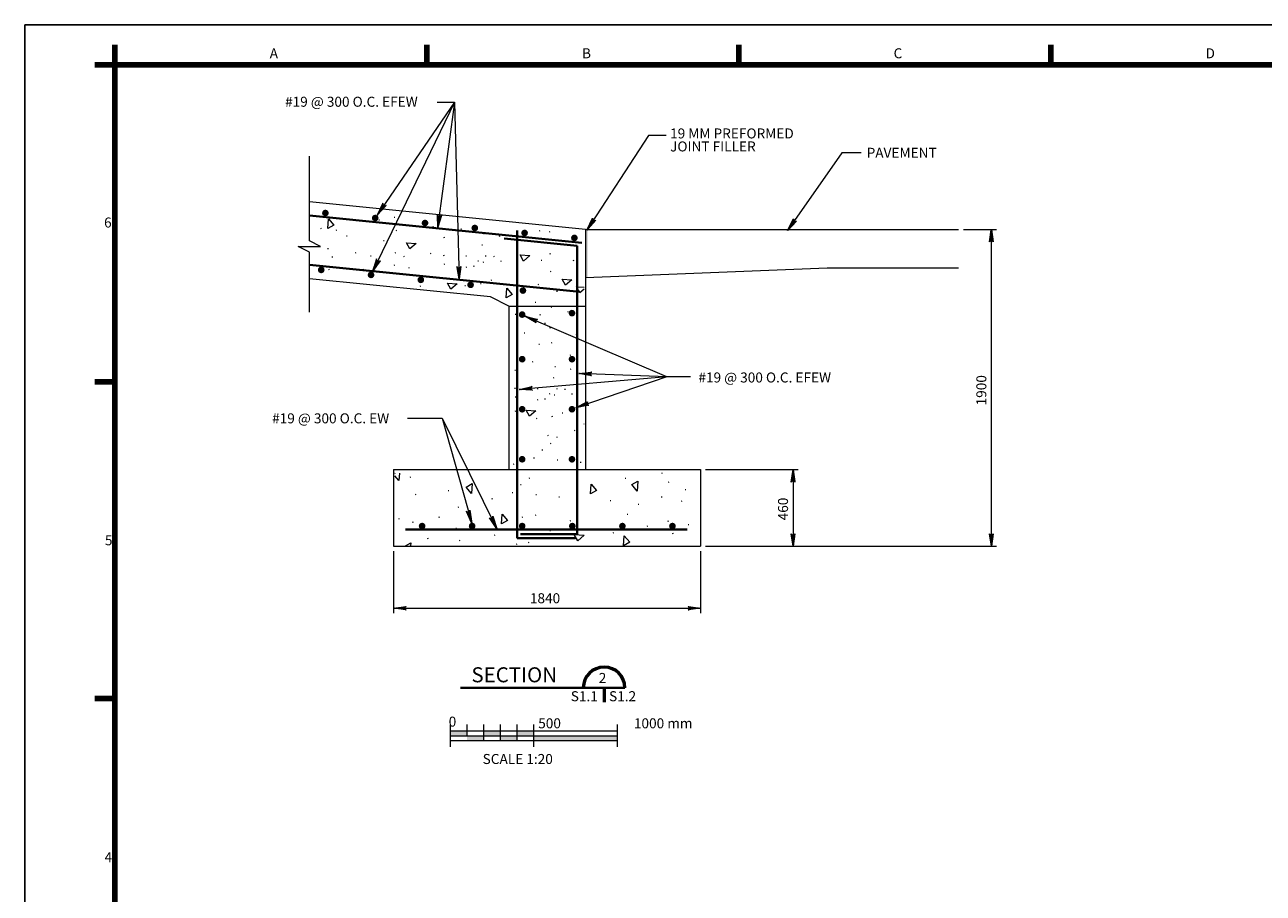
# Model space of a CAD drawing. Units: metres. Extents: x -20257.6 to -20234.5, y -11002.2 to -10989.5.
# Drawn here: x -20257.6 to -20250.2, y -10994.7 to -10989.5 of the extents above; entities that cross this region are included whole.
import ezdxf
from ezdxf.enums import TextEntityAlignment as Align

# ---------------------------------------------------------------- set-up
doc = ezdxf.new("R2010")
doc.units = ezdxf.units.M
doc.header["$MEASUREMENT"] = 0
doc.layers.get('0').update_dxf_attribs({"color": 131})
doc.styles.add('Style-Arial', font='txt')

# ---------------------------------------------------------------- blocks, each defined once
blk = doc.blocks.new('LARROW')
at = {"color": 0, "linetype": 'ByBlock', "lineweight": -2, "flags": 128}
blk.add_lwpolyline([(-0.1251, 0.0181), (0, 0), (-0.125, -0.0181), (-0.1211, -0.0151), (-0.1156, -0.0097), (-0.1129, -0.0047), (-0.1122, 0), (-0.1132, 0.0053), (-0.1161, 0.0105), (-0.1217, 0.0156), (-0.1251, 0.0181), (-0.0037, 0.0002), (-0.121, -0.0169), (-0.1174, -0.0142), (-0.1116, -0.0087), (-0.1097, -0.0016), (-0.111, 0.0055), (-0.1144, 0.0104), (-0.1185, 0.0144), (-0.1213, 0.0166), (-0.0103, 0.0002), (-0.1157, -0.0149), (-0.112, -0.0125), (-0.1101, -0.0094), (-0.108, -0.0054), (-0.1069, 0.0002), (-0.1075, 0.0048), (-0.1097, 0.0084), (-0.1142, 0.0113), (-0.1172, 0.0148), (-0.018, 0.0002), (-0.1099, -0.0127), (-0.1058, -0.0076), (-0.1046, -0.0014), (-0.1052, 0.0055), (-0.1131, 0.013), (-0.0266, 0.0006), (-0.1046, -0.0103), (-0.1035, -0.0067), (-0.1011, -0.0009), (-0.1026, 0.0053), (-0.1088, 0.0108), (-0.0345, 0.0006), (-0.1018, -0.008), (-0.0996, -0.0036), (-0.0986, 0.0011), (-0.1033, 0.0084), (-0.0439, 0.0006), (-0.0977, -0.006), (-0.0962, -0.0027), (-0.0958, 0.0011), (-0.0996, 0.0064), (-0.0551, 0.0006), (-0.0943, -0.0038), (-0.0932, 0.0013), (-0.0968, 0.0044), (-0.0643, 0.0006), (-0.0917, -0.0023), (-0.0923, 0.0026), (-0.0737, 0.0006), (-0.0906, -0.0007), (-0.0911, 0.0008), (-0.0853, 0.0008)], dxfattribs=at)
blk = doc.blocks.new('BREAKL')
at = {"color": 131, "linetype": 'Continuous', "lineweight": 0}
for p, q in [((-0.095993, 0), (0.48189, 0)), ((0.589582, 0), (1.404805, 0))]:
    blk.add_line(p, q, dxfattribs=at)
at = {"color": 131, "linetype": 'Continuous', "lineweight": 0, "flags": 128}
blk.add_lwpolyline([(0.48189, 0), (0.535736, 0.108013), (0.535736, -0.107692), (0.589582, 0)], dxfattribs=at)
blk = doc.blocks.new('LARROW_8')
at = {"color": 131, "linetype": 'Continuous', "lineweight": 0, "flags": 128}
blk.add_lwpolyline([(-0.125044, 0.018039), (0, 0), (-0.125, -0.018026), (-0.121037, -0.015147), (-0.115529, -0.009711), (-0.112941, -0.00462), (-0.112153, -0.000022), (-0.113171, 0.005247), (-0.116013, 0.010528), (-0.121734, 0.015618), (-0.125044, 0.018039), (-0.003759, 0.000221), (-0.121006, -0.016818), (-0.117438, -0.014161), (-0.111579, -0.008656), (-0.10975, -0.001525), (-0.110953, 0.005457), (-0.114386, 0.010405), (-0.11843, 0.014361), (-0.121278, 0.016653), (-0.010243, 0.000208), (-0.115676, -0.014986), (-0.111997, -0.012526), (-0.110124, -0.009395), (-0.107992, -0.00534), (-0.106946, 0.000183), (-0.107477, 0.004817), (-0.109628, 0.00841), (-0.114128, 0.01133), (-0.117136, 0.01483), (-0.018045, 0.000231), (-0.109908, -0.012779), (-0.105804, -0.007613), (-0.104585, -0.001475), (-0.105129, 0.005489), (-0.113148, 0.01305), (-0.026575, 0.000623), (-0.104559, -0.010288), (-0.103567, -0.006744), (-0.101115, -0.00095), (-0.102534, 0.005262), (-0.108784, 0.010832), (-0.034531, 0.00069), (-0.10178, -0.008075), (-0.099519, -0.003557), (-0.098534, 0.001152), (-0.103299, 0.008466), (-0.04385, 0.000639), (-0.097725, -0.006053), (-0.096117, -0.002681), (-0.095742, 0.001035), (-0.099551, 0.006421), (-0.055146, 0.000643), (-0.094286, -0.003858), (-0.093172, 0.001313), (-0.096815, 0.004326), (-0.064311, 0.000548), (-0.09168, -0.002261), (-0.092322, 0.00257), (-0.073783, 0.00054), (-0.090589, -0.000739), (-0.091169, 0.000753), (-0.085345, 0.000785)], dxfattribs=at)
blk = doc.blocks.new('LARROW_9')
at = {"color": 131, "linetype": 'Continuous', "lineweight": 0, "flags": 128}
blk.add_lwpolyline([(-0.125091, 0.018085), (0, 0), (-0.125063, -0.018113), (-0.121156, -0.015045), (-0.115611, -0.009708), (-0.112881, -0.004707), (-0.112104, -0.000022), (-0.113156, 0.005272), (-0.116077, 0.010461), (-0.121729, 0.015523), (-0.125091, 0.018085), (-0.003719, 0.000146), (-0.121051, -0.016915), (-0.117375, -0.01412), (-0.111535, -0.008657), (-0.109688, -0.001597), (-0.110992, 0.005504), (-0.114501, 0.01044), (-0.118494, 0.014473), (-0.121309, 0.016573), (-0.010379, 0.00025), (-0.115631, -0.014939), (-0.111976, -0.012501), (-0.110148, -0.009455), (-0.108048, -0.00542), (-0.106936, 0.000105), (-0.107525, 0.004727), (-0.109606, 0.008361), (-0.114165, 0.011281), (-0.117254, 0.01483), (-0.017984, 0.000123), (-0.10998, -0.01269), (-0.105737, -0.007563), (-0.104583, -0.001323), (-0.105256, 0.005526), (-0.113136, 0.01294), (-0.026556, 0.000625), (-0.104539, -0.010357), (-0.103468, -0.006764), (-0.101116, -0.000881), (-0.102546, 0.005295), (-0.108745, 0.010819), (-0.034518, 0.000518), (-0.101745, -0.00794), (-0.099624, -0.003549), (-0.098638, 0.001052), (-0.103366, 0.008425), (-0.043972, 0.000643), (-0.097691, -0.006028), (-0.096137, -0.00275), (-0.095843, 0.001032), (-0.099542, 0.006409), (-0.055086, 0.000577), (-0.094267, -0.003863), (-0.093175, 0.001305), (-0.096789, 0.004456), (-0.06433, 0.000618), (-0.091662, -0.002224), (-0.092314, 0.002545), (-0.073721, 0.000595), (-0.09057, -0.000711), (-0.091053, 0.000823), (-0.085318, 0.000845)], dxfattribs=at)
blk = doc.blocks.new('LARROW_10')
at = {"color": 131, "linetype": 'Continuous', "lineweight": 0, "flags": 128}
blk.add_lwpolyline([(-0.125137, 0.018085), (0, 0), (-0.12498, -0.018097), (-0.121097, -0.015061), (-0.115545, -0.009716), (-0.112864, -0.004646), (-0.112249, 0.000022), (-0.113258, 0.005266), (-0.116026, 0.010441), (-0.121678, 0.01566), (-0.125137, 0.018085), (-0.00369, 0.000174), (-0.121021, -0.016979), (-0.117445, -0.014275), (-0.11158, -0.008758), (-0.109621, -0.001635), (-0.111026, 0.005515), (-0.114421, 0.010344), (-0.118423, 0.014349), (-0.121236, 0.016639), (-0.010257, 0.000233), (-0.115661, -0.014845), (-0.112073, -0.01246), (-0.110116, -0.00934), (-0.10803, -0.005414), (-0.106973, 0.000232), (-0.107477, 0.004856), (-0.109702, 0.00845), (-0.114139, 0.011316), (-0.117163, 0.014879), (-0.017944, 0.000248), (-0.109822, -0.012691), (-0.105863, -0.00757), (-0.104665, -0.001438), (-0.105258, 0.005424), (-0.113084, 0.012959), (-0.026603, 0.000544), (-0.104635, -0.010243), (-0.103496, -0.006675), (-0.101161, -0.000978), (-0.102534, 0.005372), (-0.108832, 0.010727), (-0.034449, 0.000552), (-0.10184, -0.008051), (-0.099614, -0.003639), (-0.098519, 0.001048), (-0.103294, 0.008385), (-0.043901, 0.000657), (-0.09776, -0.005967), (-0.096128, -0.0027), (-0.095801, 0.001156), (-0.099534, 0.006452), (-0.055104, 0.000532), (-0.094325, -0.003749), (-0.093243, 0.001258), (-0.096734, 0.004482), (-0.064236, 0.00065), (-0.091658, -0.002362), (-0.092335, 0.002575), (-0.073682, 0.000594), (-0.090603, -0.000719), (-0.091146, 0.000861), (-0.085378, 0.00077)], dxfattribs=at)
blk = doc.blocks.new('LARROW_11')
at = {"color": 131, "linetype": 'Continuous', "lineweight": 0, "flags": 128}
blk.add_lwpolyline([(-0.125157, 0.018066), (0, 0), (-0.125029, -0.018076), (-0.121077, -0.015041), (-0.115645, -0.009723), (-0.112964, -0.004653), (-0.112251, -0.000057), (-0.113237, 0.005327), (-0.116163, 0.010554), (-0.121681, 0.015521), (-0.125157, 0.018066), (-0.00368, 0.000153), (-0.121081, -0.016967), (-0.117474, -0.014224), (-0.111537, -0.008628), (-0.10965, -0.001563), (-0.110978, 0.005455), (-0.114409, 0.010405), (-0.11856, 0.014452), (-0.121266, 0.01661), (-0.010257, 0.000233), (-0.115761, -0.014852), (-0.112023, -0.012441), (-0.110157, -0.009389), (-0.108049, -0.005393), (-0.106936, 0.000132), (-0.107498, 0.004837), (-0.109763, 0.008402), (-0.114168, 0.011347), (-0.117244, 0.014822), (-0.017964, 0.000248), (-0.10995, -0.012618), (-0.105835, -0.00767), (-0.104653, -0.001347), (-0.105198, 0.005443), (-0.113062, 0.013019), (-0.0266, 0.000664), (-0.104618, -0.010343), (-0.103508, -0.006744), (-0.101078, -0.00085), (-0.102647, 0.005226), (-0.108762, 0.010726), (-0.034479, 0.000533), (-0.101849, -0.00801), (-0.099542, -0.00355), (-0.098669, 0.001032), (-0.103345, 0.008336), (-0.043953, 0.000539), (-0.09766, -0.005959), (-0.096258, -0.002706), (-0.095772, 0.001106), (-0.099655, 0.006416), (-0.055035, 0.000521), (-0.094267, -0.003839), (-0.093181, 0.001367), (-0.096776, 0.004404), (-0.064336, 0.000672), (-0.091726, -0.00229), (-0.092275, 0.002574), (-0.07365, 0.000664), (-0.090634, -0.000777), (-0.091136, 0.000871), (-0.085356, 0.00086)], dxfattribs=at)
blk = doc.blocks.new('LARROW_12')
at = {"color": 131, "linetype": 'Continuous', "lineweight": 0, "flags": 128}
blk.add_lwpolyline([(-0.125141, 0.018054), (0, 0), (-0.125061, -0.018123), (-0.12115, -0.015055), (-0.115609, -0.009668), (-0.112904, -0.004671), (-0.112173, -0.00002), (-0.113261, 0.005247), (-0.11607, 0.010422), (-0.121763, 0.015559), (-0.125141, 0.018054), (-0.003642, 0.00022), (-0.120957, -0.016979), (-0.117452, -0.014111), (-0.111557, -0.008675), (-0.109651, -0.00155), (-0.110983, 0.005489), (-0.1144, 0.010363), (-0.118429, 0.01443), (-0.121252, 0.016569), (-0.010219, 0.000251), (-0.115685, -0.014879), (-0.112031, -0.012569), (-0.110093, -0.00934), (-0.10805, -0.005302), (-0.106859, 0.000208), (-0.107495, 0.004815), (-0.109654, 0.008418), (-0.114244, 0.011324), (-0.117111, 0.014828), (-0.018012, 0.000187), (-0.109907, -0.012781), (-0.105784, -0.00759), (-0.10454, -0.001423), (-0.105215, 0.005563), (-0.113174, 0.012988), (-0.026662, 0.000583), (-0.104684, -0.010327), (-0.103452, -0.00669), (-0.101147, -0.000882), (-0.102585, 0.005348), (-0.108832, 0.010842), (-0.034454, 0.000519), (-0.101839, -0.007912), (-0.099541, -0.003622), (-0.098608, 0.001129), (-0.103228, 0.008437), (-0.043864, 0.000665), (-0.09763, -0.005959), (-0.096198, -0.002727), (-0.095775, 0.001015), (-0.099544, 0.006345), (-0.055047, 0.000567), (-0.094381, -0.003849), (-0.093142, 0.001306), (-0.096821, 0.00441), (-0.064305, 0.000662), (-0.091642, -0.002243), (-0.092377, 0.002567), (-0.073615, 0.000605), (-0.090622, -0.00073), (-0.091121, 0.00079), (-0.085353, 0.000864)], dxfattribs=at)
blk = doc.blocks.new('LARROW_13')
at = {"color": 131, "linetype": 'Continuous', "lineweight": 0, "flags": 128}
blk.add_lwpolyline([(-0.125024, 0.018089), (0, 0), (-0.124913, -0.018127), (-0.12116, -0.015117), (-0.115596, -0.009672), (-0.112863, -0.004642), (-0.112162, -0.000055), (-0.113165, 0.005294), (-0.116029, 0.010515), (-0.121685, 0.015542), (-0.125024, 0.018089), (-0.003644, 0.000188), (-0.121031, -0.016979), (-0.117318, -0.014191), (-0.111623, -0.008654), (-0.109687, -0.001644), (-0.110949, 0.005475), (-0.11443, 0.01046), (-0.118554, 0.014411), (-0.121264, 0.016617), (-0.010302, 0.000223), (-0.115707, -0.014823), (-0.112073, -0.012481), (-0.110142, -0.009377), (-0.108053, -0.005382), (-0.10684, 0.000148), (-0.107516, 0.00475), (-0.109727, 0.008475), (-0.11418, 0.01122), (-0.117229, 0.01475), (-0.018023, 0.000101), (-0.109937, -0.012746), (-0.105788, -0.007508), (-0.104588, -0.001401), (-0.105182, 0.005599), (-0.113063, 0.012975), (-0.026555, 0.000584), (-0.104573, -0.010367), (-0.103454, -0.006659), (-0.101048, -0.000882), (-0.1026, 0.005255), (-0.108845, 0.010847), (-0.03459, 0.000634), (-0.101739, -0.007998), (-0.09957, -0.003557), (-0.098516, 0.001081), (-0.103291, 0.00848), (-0.04391, 0.000567), (-0.097699, -0.005958), (-0.096214, -0.002775), (-0.095763, 0.001052), (-0.09965, 0.006339), (-0.055051, 0.000594), (-0.094328, -0.0038), (-0.093194, 0.001284), (-0.096768, 0.004448), (-0.06424, 0.000619), (-0.091652, -0.002322), (-0.092379, 0.002633), (-0.073782, 0.000591), (-0.090667, -0.000659), (-0.091097, 0.000797), (-0.085238, 0.000789)], dxfattribs=at)
blk = doc.blocks.new('LARROW_16')
at = {"color": 131, "linetype": 'Continuous', "lineweight": 0, "flags": 128}
blk.add_lwpolyline([(-0.003999, 0.000599), (-0.003799, 0.0005), (-0.003502, 0.000201), (-0.003499, -0.000202), (-0.003802, -0.0005), (-0.004001, -0.000602), (0, 0), (-0.003999, 0.000599), (-0.000298, 0.000001), (-0.003701, -0.000501), (-0.003398, -0.000199), (-0.003401, 0.000199), (-0.003698, 0.000498), (-0.0006, 0.000001), (-0.003498, -0.000399), (-0.003302, -0.000201), (-0.0033, 0.000198), (-0.003498, 0.000398), (-0.000898, 0.000002), (-0.003299, -0.000302), (-0.003202, -0.000198), (-0.003199, 0.000201), (-0.003298, 0.000299), (-0.001201, 0.000002), (-0.003101, -0.0002), (-0.003098, 0.000199), (-0.001599, 0), (-0.002998, -0.0001), (-0.002999, 0.000101), (-0.002003, 0.000002), (-0.0029, -0.000002)], dxfattribs=at)
blk = doc.blocks.new('MSC20')
at = {"color": 131, "linetype": 'Continuous', "lineweight": 0}
for p, q in [((-0.025, 0.0065), (-0.025, 0)), ((-0.025, 0.0048), (0.025, 0.0048)), ((-0.02, 0.0067), (-0.02, 0.0033)), ((-0.015, 0.0067), (-0.015, 0.0018)), ((-0.01, 0.0067), (-0.01, 0.0018)), ((-0.005, 0.0067), (-0.005, 0.0018)), ((0, 0.0067), (0, 0)), ((0.025, 0.0067), (0.025, 0)), ((-0.025, 0.0033), (0.025, 0.0033)), ((0.025, 0.0018), (-0.025, 0.0018))]:
    blk.add_line(p, q, dxfattribs=at)
at = {"color": 131, "linetype": 'Continuous', "lineweight": 0, "extrusion": (0, 0, -1)}
for points in [[(0.025, 0.0048), (0.02, 0.0048), (0.025, 0.0033), (0.02, 0.0033)], [(0.015, 0.0048), (0.01, 0.0048), (0.015, 0.0033), (0.01, 0.0033)], [(0.005, 0.0048), (0, 0.0048), (0.005, 0.0033), (0, 0.0033)], [(0.02, 0.0033), (0.015, 0.0033), (0.02, 0.0018), (0.015, 0.0018)], [(0.01, 0.0033), (0.005, 0.0033), (0.01, 0.0018), (0.005, 0.0018)], [(0, 0.0033), (-0.025, 0.0033), (0, 0.0018), (-0.025, 0.0018)]]:
    blk.add_solid(points, dxfattribs=at)
at = {"color": 131, "linetype": 'Continuous', "lineweight": 13, "style": 'Style-Arial'}
for s, p in [('0', (-0.025452, 0.0076)), ('500', (0.001383, 0.0071)), ('1000 mm', (0.03006, 0.0071)), ('SCALE 1:20', (-0.015273, -0.0036))]:
    blk.add_text(s, height=0.003, dxfattribs=at).set_placement(p, align=Align.MIDDLE_LEFT)

msp = doc.modelspace()

# ---------------------------------------------------------------- hatches: boundary and pattern name
at = {"linetype": 'Continuous', "lineweight": 40}
h = msp.add_hatch(color=131, dxfattribs=at)
edge = h.paths.add_edge_path()
edge.add_arc((-20255.77404, -10990.6336), 0.02, 180, 540)
h = msp.add_hatch(color=131, dxfattribs=at)
edge = h.paths.add_edge_path()
edge.add_arc((-20255.47552, -10990.66348), 0.02, 180, 540)
h = msp.add_hatch(color=131, dxfattribs=at)
edge = h.paths.add_edge_path()
edge.add_arc((-20255.177, -10990.69332), 0.02, 180, 540)
h = msp.add_hatch(color=131, dxfattribs=at)
edge = h.paths.add_edge_path()
edge.add_arc((-20254.87848, -10990.7232), 0.02, 180, 540)
h = msp.add_hatch(color=131, dxfattribs=at)
edge = h.paths.add_edge_path()
edge.add_arc((-20254.57996, -10990.75304), 0.02, 180, 540)
h = msp.add_hatch(color=131, dxfattribs=at)
edge = h.paths.add_edge_path()
edge.add_arc((-20254.28144, -10990.78288), 0.02, 180, 540)
h = msp.add_hatch(color=131, dxfattribs=at)
edge = h.paths.add_edge_path()
edge.add_arc((-20255.79912, -10990.97456), 0.02, 180, 540)
h = msp.add_hatch(color=131, dxfattribs=at)
edge = h.paths.add_edge_path()
edge.add_arc((-20255.5006, -10991.00444), 0.02, 180, 540)
h = msp.add_hatch(color=131, dxfattribs=at)
edge = h.paths.add_edge_path()
edge.add_arc((-20255.20208, -10991.03428), 0.02, 180, 540)
h = msp.add_hatch(color=131, dxfattribs=at)
edge = h.paths.add_edge_path()
edge.add_arc((-20254.90356, -10991.06412), 0.02, 180, 540)
h = msp.add_hatch(color=131, dxfattribs=at)
edge = h.paths.add_edge_path()
edge.add_arc((-20254.58996, -10991.09844), 0.02, 180, 540)
h = msp.add_hatch(color=131, dxfattribs=at)
edge = h.paths.add_edge_path()
edge.add_arc((-20254.59448, -10991.24264), 0.02, 180, 540)
h = msp.add_hatch(color=131, dxfattribs=at)
edge = h.paths.add_edge_path()
edge.add_arc((-20254.29592, -10991.23372), 0.02, 0, 360)
h = msp.add_hatch(color=131, dxfattribs=at)
edge = h.paths.add_edge_path()
edge.add_arc((-20254.59448, -10991.50996), 0.02, 180, 540)
h = msp.add_hatch(color=131, dxfattribs=at)
edge = h.paths.add_edge_path()
edge.add_arc((-20254.29592, -10991.50996), 0.02, 0, 360)
h = msp.add_hatch(color=131, dxfattribs=at)
edge = h.paths.add_edge_path()
edge.add_arc((-20254.59448, -10991.80996), 0.02, 180, 540)
h = msp.add_hatch(color=131, dxfattribs=at)
edge = h.paths.add_edge_path()
edge.add_arc((-20254.29592, -10991.80996), 0.02, 0, 360)
h = msp.add_hatch(color=131, dxfattribs=at)
edge = h.paths.add_edge_path()
edge.add_arc((-20254.59448, -10992.10996), 0.02, 180, 540)
h = msp.add_hatch(color=131, dxfattribs=at)
edge = h.paths.add_edge_path()
edge.add_arc((-20254.29592, -10992.10996), 0.02, 0, 360)
h = msp.add_hatch(color=131, dxfattribs=at)
edge = h.paths.add_edge_path()
edge.add_arc((-20255.19448, -10992.51044), 0.02, 180, 540)
h = msp.add_hatch(color=131, dxfattribs=at)
edge = h.paths.add_edge_path()
edge.add_arc((-20254.89448, -10992.51044), 0.02, 180, 540)
h = msp.add_hatch(color=131, dxfattribs=at)
edge = h.paths.add_edge_path()
edge.add_arc((-20254.59448, -10992.51044), 0.02, 180, 540)
h = msp.add_hatch(color=131, dxfattribs=at)
edge = h.paths.add_edge_path()
edge.add_arc((-20254.29372, -10992.51044), 0.02, 180, 540)
h = msp.add_hatch(color=131, dxfattribs=at)
edge = h.paths.add_edge_path()
edge.add_arc((-20253.99372, -10992.51044), 0.02, 180, 540)
h = msp.add_hatch(color=131, dxfattribs=at)
edge = h.paths.add_edge_path()
edge.add_arc((-20253.69372, -10992.51044), 0.02, 180, 540)

# ---------------------------------------------------------------- linework, layer by layer
at = {"color": 131, "linetype": 'Continuous', "lineweight": 0}
for p, q in [((-20257.5763, -10989.5047), (-20257.5763, -11001.3847)), ((-20240.7563, -10989.5047), (-20257.5763, -10989.5047)), ((-20254.9997, -10989.9682), (-20255.4919, -10990.9864)), ((-20254.9997, -10989.9682), (-20255.1015, -10990.725)), ((-20254.9997, -10989.9682), (-20254.9727, -10991.0334)), ((-20251.9496, -10990.7314), (-20251.7519, -10990.7314)), ((-20251.7819, -10992.6314), (-20251.7819, -10990.7314)), ((-20253.7272, -10991.616), (-20254.612, -10991.6915)), ((-20253.7272, -10991.616), (-20254.2723, -10991.8006)), ((-20253.7272, -10991.616), (-20254.2556, -10991.595)), ((-20255.0732, -10991.8636), (-20254.7462, -10992.5266)), ((-20253.4952, -10992.1714), (-20252.9407, -10992.1714)), ((-20252.9707, -10992.1714), (-20252.9707, -10992.6314)), ((-20255.3652, -10992.6614), (-20255.3652, -10993.0331)), ((-20253.5252, -10992.6614), (-20253.5252, -10993.0331)), ((-20253.4952, -10992.6314), (-20252.9407, -10992.6314)), ((-20253.4952, -10992.6314), (-20251.7519, -10992.6314)), ((-20255.3652, -10993.0031), (-20253.5252, -10993.0031))]:
    msp.add_line(p, q, dxfattribs=at)
at = {"color": 131, "linetype": 'Continuous', "lineweight": 106}
for p, q in [((-20257.0363, -10989.6247), (-20257.0363, -10989.7447)), ((-20255.1663, -10989.6247), (-20255.1663, -10989.7447)), ((-20253.2963, -10989.6247), (-20253.2963, -10989.7447)), ((-20251.4263, -10989.6247), (-20251.4263, -10989.7447)), ((-20257.0363, -10989.7447), (-20257.1563, -10989.7447)), ((-20257.0363, -11001.1447), (-20257.0363, -10989.7447)), ((-20257.0363, -10989.7447), (-20240.9963, -10989.7447)), ((-20257.0363, -10991.6447), (-20257.1563, -10991.6447)), ((-20257.0363, -10993.5447), (-20257.1563, -10993.5447))]:
    msp.add_line(p, q, dxfattribs=at)
at = {"color": 131, "linetype": 'Continuous', "lineweight": 13}
for p, q in [((-20254.2152, -10990.7314), (-20255.8704, -10990.5658)), ((-20255.357, -10990.66), (-20255.3615, -10990.6612)), ((-20255.7994, -10990.7266), (-20255.8039, -10990.7279)), ((-20255.7078, -10990.7368), (-20255.7124, -10990.7381)), ((-20255.449, -10990.6756), (-20255.4535, -10990.6769)), ((-20255.2214, -10990.7146), (-20255.2259, -10990.7159)), ((-20255.1266, -10990.7168), (-20255.1311, -10990.718)), ((-20254.9578, -10990.7296), (-20254.9624, -10990.7309)), ((-20254.2152, -10990.7314), (-20254.2152, -10992.1714)), ((-20254.2152, -10990.7314), (-20251.9796, -10990.7314)), ((-20255.6436, -10990.7715), (-20255.6482, -10990.7728)), ((-20255.422, -10990.7992), (-20255.4266, -10990.8005)), ((-20255.3471, -10990.7386), (-20255.3517, -10990.7399)), ((-20255.061, -10990.7807), (-20255.0656, -10990.782)), ((-20254.8222, -10990.7587), (-20254.8268, -10990.76)), ((-20254.7292, -10990.773), (-20254.7338, -10990.7743)), ((-20254.4886, -10990.7408), (-20254.4931, -10990.7421)), ((-20254.4283, -10990.7468), (-20254.4328, -10990.7481)), ((-20255.7562, -10990.8477), (-20255.7608, -10990.849)), ((-20255.5916, -10990.8719), (-20255.5961, -10990.8732)), ((-20255.3542, -10990.8719), (-20255.3588, -10990.8732)), ((-20255.1411, -10990.8768), (-20255.1456, -10990.878)), ((-20254.8316, -10990.8255), (-20254.8362, -10990.8268)), ((-20254.4253, -10990.8787), (-20254.4298, -10990.88)), ((-20255.7305, -10990.8974), (-20255.735, -10990.8987)), ((-20255.4999, -10990.8914), (-20255.5044, -10990.8927)), ((-20255.3591, -10990.9466), (-20255.3637, -10990.948)), ((-20255.3022, -10990.8944), (-20255.3068, -10990.8957)), ((-20255.0626, -10990.8884), (-20255.0672, -10990.8897)), ((-20255.0596, -10990.9407), (-20255.0642, -10990.942)), ((-20254.928, -10990.8913), (-20254.9325, -10990.8926)), ((-20254.928, -10990.9578), (-20254.9325, -10990.9591)), ((-20254.8829, -10990.9526), (-20254.8875, -10990.954)), ((-20254.8556, -10990.9214), (-20254.8602, -10990.9227)), ((-20254.8256, -10990.9287), (-20254.8302, -10990.93)), ((-20254.8111, -10990.8913), (-20254.8157, -10990.8926)), ((-20254.7628, -10990.8944), (-20254.7673, -10990.8957)), ((-20254.7208, -10990.9227), (-20254.7254, -10990.924)), ((-20254.4766, -10990.9176), (-20254.4811, -10990.9189)), ((-20254.2852, -10990.9186), (-20254.2898, -10990.9199)), ((-20254.7846, -10991.1367), (-20255.8704, -10991.0281)), ((-20255.7514, -10990.9723), (-20255.756, -10990.9736)), ((-20255.5431, -10990.9723), (-20255.5477, -10990.9736)), ((-20255.2719, -10990.9626), (-20255.2764, -10990.9639)), ((-20255.061, -10991.0251), (-20255.0656, -10991.0264)), ((-20254.4226, -10990.9846), (-20254.4271, -10990.986)), ((-20254.2152, -10991.0194), (-20252.7671, -10990.9614)), ((-20252.7671, -10990.9614), (-20251.9796, -10990.9614)), ((-20255.2034, -10991.0725), (-20255.208, -10991.0738)), ((-20254.9338, -10991.0695), (-20254.9384, -10991.0708)), ((-20254.8406, -10991.0576), (-20254.8452, -10991.0588)), ((-20254.7784, -10991.036), (-20254.7829, -10991.0374)), ((-20254.4958, -10991.0622), (-20254.5004, -10991.0635)), ((-20254.3834, -10991.1034), (-20254.3879, -10991.1048)), ((-20254.6752, -10991.1914), (-20254.7846, -10991.1367)), ((-20254.5125, -10991.1694), (-20254.5171, -10991.1707)), ((-20254.6752, -10991.1914), (-20254.6752, -10992.1714)), ((-20254.6752, -10991.1914), (-20254.2152, -10991.1914)), ((-20254.6323, -10991.2413), (-20254.6369, -10991.2426)), ((-20254.4856, -10991.2443), (-20254.4901, -10991.2456)), ((-20254.4177, -10991.198), (-20254.4223, -10991.1993)), ((-20254.3181, -10991.2259), (-20254.3227, -10991.2272)), ((-20254.4556, -10991.2952), (-20254.4602, -10991.2965)), ((-20254.4253, -10991.3222), (-20254.4298, -10991.3235)), ((-20254.5782, -10991.3532), (-20254.5827, -10991.3545)), ((-20254.269, -10991.3626), (-20254.2736, -10991.3639)), ((-20254.491, -10991.421), (-20254.4955, -10991.4224)), ((-20254.4163, -10991.4121), (-20254.4208, -10991.4134)), ((-20254.5305, -10991.526), (-20254.535, -10991.5273)), ((-20254.3049, -10991.4855), (-20254.3095, -10991.4868)), ((-20254.6336, -10991.5771), (-20254.6382, -10991.5784)), ((-20254.4043, -10991.6219), (-20254.4089, -10991.6232)), ((-20254.3949, -10991.5552), (-20254.3994, -10991.5564)), ((-20254.3019, -10991.5694), (-20254.3065, -10991.5707)), ((-20254.6353, -10991.6848), (-20254.6399, -10991.6862)), ((-20254.5006, -10991.6878), (-20254.5052, -10991.689)), ((-20254.3838, -10991.6878), (-20254.3884, -10991.689)), ((-20254.3354, -10991.6908), (-20254.34, -10991.6922)), ((-20254.6323, -10991.7371), (-20254.6369, -10991.7384)), ((-20254.5006, -10991.7542), (-20254.5052, -10991.7555)), ((-20254.4556, -10991.7491), (-20254.4602, -10991.7504)), ((-20254.4283, -10991.7178), (-20254.4328, -10991.7191)), ((-20254.3983, -10991.7251), (-20254.4029, -10991.7264)), ((-20254.2935, -10991.7191), (-20254.2981, -10991.7204)), ((-20254.6336, -10991.8215), (-20254.6382, -10991.8228)), ((-20254.351, -10991.8325), (-20254.3556, -10991.8338)), ((-20254.5065, -10991.866), (-20254.5111, -10991.8673)), ((-20254.4133, -10991.854), (-20254.4179, -10991.8553)), ((-20254.2226, -10991.8992), (-20254.224, -10991.8996)), ((-20254.6203, -10991.9529), (-20254.6249, -10991.9542)), ((-20254.4377, -10991.9676), (-20254.4422, -10991.9689)), ((-20254.3838, -10991.9773), (-20254.3884, -10991.9786)), ((-20254.2785, -10991.9379), (-20254.2831, -10991.9392)), ((-20254.4716, -10992.0548), (-20254.4762, -10992.0561)), ((-20254.4223, -10992.0158), (-20254.4268, -10992.0171)), ((-20254.6446, -10992.1398), (-20254.6492, -10992.1411)), ((-20254.5215, -10992.1027), (-20254.5261, -10992.104)), ((-20254.3804, -10992.1147), (-20254.3849, -10992.116)), ((-20254.2414, -10992.1288), (-20254.246, -10992.1301)), ((-20255.3652, -10992.1714), (-20255.3652, -10992.6314)), ((-20255.3652, -10992.1714), (-20253.5252, -10992.1714)), ((-20255.2638, -10992.2173), (-20255.2684, -10992.2186)), ((-20254.5506, -10992.2233), (-20254.5552, -10992.2246)), ((-20253.7543, -10992.1934), (-20253.7586, -10992.1946)), ((-20253.5252, -10992.1714), (-20253.5252, -10992.6314)), ((-20254.6, -10992.2623), (-20254.6045, -10992.2636)), ((-20253.9721, -10992.2248), (-20253.9766, -10992.226)), ((-20253.7151, -10992.2473), (-20253.7196, -10992.2486)), ((-20253.6133, -10992.2924), (-20253.6179, -10992.2937)), ((-20255.2319, -10992.3216), (-20255.2364, -10992.3229)), ((-20255.0332, -10992.2982), (-20255.0378, -10992.2995)), ((-20254.773, -10992.3473), (-20254.7775, -10992.3486)), ((-20254.6499, -10992.3102), (-20254.6544, -10992.3115)), ((-20254.5087, -10992.3222), (-20254.5133, -10992.3235)), ((-20254.3698, -10992.3363), (-20254.3743, -10992.3376)), ((-20254.0628, -10992.3582), (-20254.0674, -10992.3596)), ((-20253.7558, -10992.3363), (-20253.7604, -10992.3376)), ((-20253.6372, -10992.3612), (-20253.6418, -10992.3625)), ((-20254.9763, -10992.3971), (-20254.9808, -10992.3984)), ((-20254.5123, -10992.446), (-20254.5168, -10992.4474)), ((-20253.9601, -10992.4405), (-20253.9647, -10992.4418)), ((-20253.8942, -10992.3806), (-20253.8988, -10992.3819)), ((-20255.3321, -10992.468), (-20255.3366, -10992.4693)), ((-20255.2488, -10992.487), (-20255.2534, -10992.4883)), ((-20255.0909, -10992.457), (-20255.0955, -10992.4583)), ((-20254.593, -10992.4571), (-20254.5975, -10992.4584)), ((-20254.304, -10992.479), (-20254.3085, -10992.4803)), ((-20253.8435, -10992.5119), (-20253.8481, -10992.5132)), ((-20253.7181, -10992.481), (-20253.7226, -10992.4823)), ((-20253.5953, -10992.502), (-20253.5999, -10992.5033)), ((-20255.159, -10992.5859), (-20255.1635, -10992.5872)), ((-20254.9874, -10992.5242), (-20254.992, -10992.5255)), ((-20254.7577, -10992.565), (-20254.7622, -10992.5662)), ((-20254.4249, -10992.538), (-20254.4294, -10992.5393)), ((-20254.047, -10992.5514), (-20254.0515, -10992.5527)), ((-20253.69, -10992.5558), (-20253.6946, -10992.5571)), ((-20255.3652, -10992.6314), (-20253.5252, -10992.6314)), ((-20254.9673, -10992.5979), (-20254.9719, -10992.5992)), ((-20254.6259, -10992.6189), (-20254.6304, -10992.6202)), ((-20254.5536, -10992.6099), (-20254.5582, -10992.6112))]:
    msp.add_line(p, q, dxfattribs=at)
at = {"color": 131, "linetype": 'Continuous', "lineweight": 40}
for p, q in [((-20254.236, -10990.8115), (-20255.8704, -10990.6481)), ((-20254.2652, -10990.8296), (-20254.7024, -10990.7859)), ((-20254.6252, -10990.739), (-20254.6252, -10992.5824)), ((-20254.2652, -10990.8296), (-20254.2652, -10992.5595)), ((-20254.2486, -10991.1058), (-20255.8704, -10990.9436)), ((-20253.606, -10992.5317), (-20255.2941, -10992.5317)), ((-20254.6252, -10992.5824), (-20254.2742, -10992.5824)), ((-20254.2652, -10992.5595), (-20254.6043, -10992.5595)), ((-20254.9633, -10993.4805), (-20253.9783, -10993.4805))]:
    msp.add_line(p, q, dxfattribs=at)
at = {"color": 131, "linetype": 'Continuous', "lineweight": 53}
msp.add_line((-20254.1032, -10993.4805), (-20254.1032, -10993.5664), dxfattribs=at)
at = {"color": 131, "linetype": 'Continuous', "lineweight": 13, "flags": 128}
msp.add_lwpolyline([(-20257.5763, -10989.5047), (-20240.7563, -10989.5047), (-20240.7563, -11001.3847), (-20257.5763, -11001.3847)], close=True, dxfattribs=at)
at = {"color": 131, "linetype": 'Continuous', "lineweight": 0, "flags": 128}
for points in [[(-20255.1046, -10989.9682), (-20254.9997, -10989.9682), (-20255.4642, -10990.647)], [(-20253.732, -10990.1696), (-20253.8369, -10990.1696), (-20254.2059, -10990.7361)], [(-20252.5624, -10990.2717), (-20252.6776, -10990.2717), (-20253.0039, -10990.7391)], [(-20254.2226, -10991.0892), (-20254.2493, -10991.1119), (-20254.2698, -10991.0754), (-20254.2226, -10991.0785)], [(-20253.5846, -10991.616), (-20253.7272, -10991.616), (-20254.5784, -10991.251)], [(-20255.2829, -10991.8636), (-20255.0732, -10991.8636), (-20254.8971, -10992.493)], [(-20255.358, -10992.1944), (-20255.3563, -10992.1934)], [(-20255.3308, -10992.1934), (-20255.3336, -10992.2374), (-20255.358, -10992.2088)], [(-20253.9865, -10992.6281), (-20253.9827, -10992.5694), (-20253.95, -10992.6078), (-20253.9862, -10992.6281)], [(-20255.2941, -10992.6281), (-20255.262, -10992.61), (-20255.2632, -10992.6281)]]:
    msp.add_lwpolyline(points, dxfattribs=at)
for points in [[(-20255.7563, -10990.6681), (-20255.7237, -10990.7064), (-20255.7601, -10990.7269)], [(-20255.2298, -10990.8162), (-20255.2681, -10990.8489), (-20255.2886, -10990.8124)], [(-20254.548, -10990.8888), (-20254.5863, -10990.9215), (-20254.6068, -10990.885)], [(-20254.2964, -10991.0333), (-20254.3347, -10991.066), (-20254.3552, -10991.0295)], [(-20254.9839, -10991.0575), (-20255.0223, -10991.0902), (-20255.0428, -10991.0537)], [(-20254.6872, -10991.0832), (-20254.6545, -10991.1216), (-20254.691, -10991.1421)], [(-20254.5118, -10991.8197), (-20254.5502, -10991.8524), (-20254.5707, -10991.8159)], [(-20254.8977, -10992.315), (-20254.9304, -10992.2766), (-20254.8939, -10992.2561)], [(-20254.1813, -10992.2591), (-20254.1486, -10992.2974), (-20254.1851, -10992.3179)], [(-20253.9042, -10992.3004), (-20253.9368, -10992.262), (-20253.9004, -10992.2416)], [(-20254.7147, -10992.4385), (-20254.682, -10992.4768), (-20254.7185, -10992.4974)], [(-20254.2231, -10992.5654), (-20254.2614, -10992.5981), (-20254.2819, -10992.5616)]]:
    msp.add_lwpolyline(points, close=True, dxfattribs=at)
at = {"color": 131, "linetype": 'Continuous', "lineweight": 53}
msp.add_arc((-20254.10309, -10993.48042), 0.1248, 0, 180, dxfattribs=at)
at = {"color": 131, "linetype": 'Continuous', "lineweight": 0, "extrusion": (0, 0, -1)}
msp.add_solid([(20254.2152, -10990.7314), (20254.2024, -10990.7314), (20254.2152, -10991.0185), (20254.2024, -10991.0185)], dxfattribs=at)

# ---------------------------------------------------------------- block references
at = {"color": 131, "linetype": 'Continuous', "lineweight": 0}
for name, p, xscale, yscale, zscale, rotation in [('BREAKL', (-20255.8704, -10991.1688), 0.624001, 0.624001, 0.624001, 90), ('LARROW_16', (-20255.4642, -10990.647), 20.000002, 20.000002, 20.000002, 235.616326), ('LARROW_16', (-20255.1015, -10990.725), 19.999999, 19.999999, 19.999999, 262.33892), ('LARROW_10', (-20254.2059, -10990.7361), 0.624998, 0.624998, 0.624998, 236.920995), ('LARROW_13', (-20253.0039, -10990.7391), 0.625003, 0.625003, 0.625003, 235.080406), ('LARROW_16', (-20255.4919, -10990.9864), 20.000001, 20.000001, 20.000001, 244.200789), ('LARROW_16', (-20254.9727, -10991.0334), 20, 20, 20, 271.451987), ('LARROW_9', (-20254.5784, -10991.251), 0.625, 0.625, 0.625, 156.790199), ('LARROW_10', (-20254.2556, -10991.595), 0.625002, 0.625002, 0.625002, 177.724097), ('LARROW_11', (-20254.612, -10991.6915), 0.625002, 0.625002, 0.625002, 184.877085), ('LARROW_12', (-20254.2723, -10991.8006), 0.625003, 0.625003, 0.625003, 198.708986), ('LARROW_8', (-20254.8971, -10992.493), 0.625002, 0.625002, 0.625002, 285.631098), ('LARROW_11', (-20254.7462, -10992.5266), 0.625, 0.625, 0.625, 296.252912)]:
    msp.add_blockref(name, p, dxfattribs=dict(at, xscale=xscale, yscale=yscale, zscale=zscale, rotation=rotation))
at = {"color": 131, "linetype": 'Continuous', "lineweight": 0, "xscale": 0.59952, "yscale": 0.58011}
for p, rotation in [((-20251.7819, -10990.7314), 90), ((-20252.9707, -10992.1714), 90), ((-20252.9707, -10992.6314), 270), ((-20251.7819, -10992.6314), 270), ((-20255.3652, -10993.0031), 180)]:
    msp.add_blockref('LARROW', p, dxfattribs=dict(at, rotation=rotation))
msp.add_blockref('LARROW', (-20253.5252, -10993.0031), dxfattribs=at)
at = {"color": 131, "linetype": 'Continuous', "lineweight": 0, "xscale": 20, "yscale": 20, "zscale": 20}
msp.add_blockref('MSC20', (-20254.526, -10993.835), dxfattribs=at)

# ---------------------------------------------------------------- texts
at = {"color": 131, "linetype": 'Continuous', "lineweight": 0, "style": 'Style-Arial'}
for s, p in [('A', (-20256.107858, -10989.675698)), ('B', (-20254.235858, -10989.675698)), ('C', (-20252.367858, -10989.675698)), ('D', (-20250.497858, -10989.675698)), ('6', (-20257.10087, -10990.690204)), ('5', (-20257.095858, -10992.595698)), ('4', (-20257.097858, -10994.495698))]:
    msp.add_text(s, height=0.06, dxfattribs=at).set_placement(p, align=Align.MIDDLE_LEFT)
at = {"color": 131, "linetype": 'Continuous', "lineweight": 13, "style": 'Style-Arial'}
for s, p in [('#19 @ 300 O.C. EFEW', (-20256.015986, -10989.9663)), ('PAVEMENT', (-20252.529511, -10990.272295)), ('#19 @ 300 O.C. EFEW', (-20253.5381, -10991.6195)), ('#19 @ 300 O.C. EW', (-20256.093562, -10991.8645)), ('1840', (-20254.5484, -10992.9431))]:
    msp.add_text(s, height=0.06, dxfattribs=at).set_placement(p, align=Align.MIDDLE_LEFT)
for s, p in [('1900', (-20251.8419, -10991.787)), ('460', (-20253.0307, -10992.4762))]:
    msp.add_text(s, height=0.06, rotation=90, dxfattribs=at).set_placement(p, align=Align.MIDDLE_LEFT)
at = {"color": 131, "linetype": 'Continuous', "lineweight": 53, "style": 'Style-Arial'}
msp.add_text('SECTION', height=0.09, dxfattribs=at).set_placement((-20254.898648, -10993.402099), align=Align.MIDDLE_LEFT)
at = {"color": 131, "linetype": 'Continuous', "lineweight": 30, "style": 'Style-Arial'}
for s, p in [('2', (-20254.135555, -10993.42115)), ('S1.1', (-20254.303179, -10993.53055)), ('S1.2', (-20254.0737, -10993.53055))]:
    msp.add_text(s, height=0.06, dxfattribs=at).set_placement(p, align=Align.MIDDLE_LEFT)
at = {"color": 131, "linetype": 'Continuous', "lineweight": 13, "insert": (-20253.707759, -10990.203023), "char_height": 0.06, "attachment_point": 4, "line_spacing_factor": 0.779643, "style": 'Style-Arial'}
msp.add_mtext('19 MM PREFORMED\\PJOINT FILLER\\P', dxfattribs=at)

doc.saveas('drawing.dxf')
